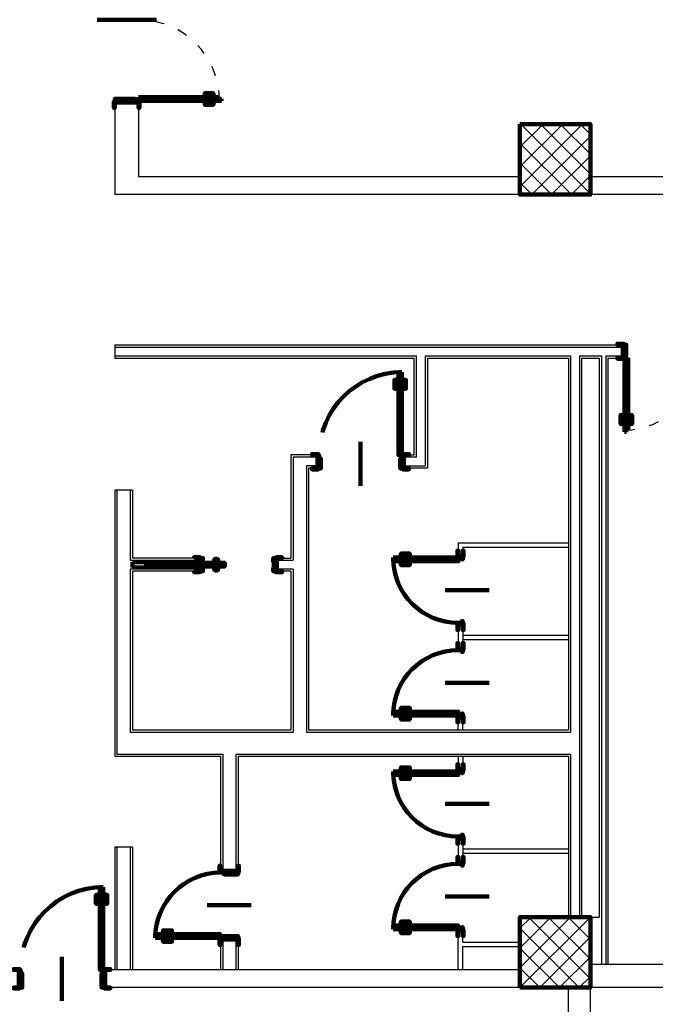
# Model space of a CAD drawing. Units: inches. Extents: x 67 to 967, y 28 to 586.
# Drawn here: x 544 to 551, y 223 to 235 of the extents above; entities that cross this region are included whole.
import ezdxf

# ---------------------------------------------------------------- set-up
doc = ezdxf.new("R2010")
doc.units = ezdxf.units.IN
doc.header["$MEASUREMENT"] = 0
doc.linetypes.add('ACAD_ISO03W100', pattern=[30, 12, -18])
doc.linetypes.add('TRATTEGGIATA', pattern=[19.05, 12.7, -6.35])
doc.layers.get('0').update_dxf_attribs({"color": 255, "linetype": 'CONTINUOUS', "lineweight": 100})
for name, color, linetype in [('.Nuova distribuzione', 150, 'CONTINUOUS'), ('1-CARTONGESSO', 7, 'CONTINUOUS'), ('1-MURATURE SOTTILI', 7, 'CONTINUOUS'), ('A1-C.A.', 7, 'CONTINUOUS'), ('A1-PILASTRI RETINO', 252, 'CONTINUOUS'), ('A1-TRAMEZZI SOEMA', 255, 'CONTINUOUS')]:
    doc.layers.add(name, color=color, linetype=linetype)

msp = doc.modelspace()

# ---------------------------------------------------------------- linework, layer by layer
at = {"layer": '.Nuova distribuzione', "color": 4, "ltscale": 0.01}
for p, q in [((550.278, 210.81, -0.265), (550.278, 223.547, -0.265)), ((550.278, 210.81, -0.265), (550.278, 223.547, -0.265)), ((550.539, 210.81, -0.265), (550.539, 223.547, -0.265)), ((550.539, 210.81, -0.265), (550.539, 223.547, -0.265))]:
    msp.add_line(p, q, dxfattribs=at)
for p, q in [((544.694, 235.014, -0.265), (545.394, 235.014, -0.265)), ((545.183, 234.054, -0.265), (545.183, 234.096, -0.265)), ((545.183, 234.096, -0.265), (546.143, 234.096, -0.265)), ((546.164, 234.054, -0.265), (545.183, 234.054, -0.265)), ((546.143, 234.075, -0.265), (546.143, 234.096, -0.265)), ((546.164, 234.075, -0.265), (546.143, 234.075, -0.265)), ((546.164, 234.075, -0.265), (546.164, 234.054, -0.265)), ((550.943, 230.132, -0.65), (550.943, 231.008, -0.65)), ((550.943, 231.008, -0.65), (550.985, 231.008, -0.65)), ((550.985, 231.008, -0.65), (550.985, 230.152, -0.65)), ((548.263, 230.762, -0.265), (548.263, 229.943, -0.265)), ((548.252, 230.718, -0.265), (548.242, 230.718, -0.265)), ((550.964, 230.132, -0.65), (550.943, 230.132, -0.65)), ((550.964, 230.132, -0.65), (550.964, 230.152, -0.65)), ((550.964, 230.152, -0.65), (550.985, 230.152, -0.65)), ((547.814, 229.492, -0.265), (547.814, 230.014, -0.265)), ((545.893, 228.589, -0.265), (545.11, 228.589, -0.265)), ((545.11, 228.589, -0.265), (545.11, 228.526, -0.265)), ((545.893, 228.589, -0.265), (545.11, 228.589, -0.265)), ((545.893, 228.636, -0.265), (545.893, 228.589, -0.265)), ((546.126, 228.589, -0.265), (546.079, 228.589, -0.265)), ((546.079, 228.589, -0.265), (546.079, 228.578, -0.265)), ((546.126, 228.589, -0.265), (546.079, 228.589, -0.265)), ((546.079, 228.526, -0.265), (546.079, 228.536, -0.265)), ((546.095, 228.602, -0.265), (546.095, 228.589, -0.265)), ((546.126, 228.578, -0.265), (546.126, 228.589, -0.265)), ((546.126, 228.536, -0.265), (546.126, 228.526, -0.265)), ((548.277, 228.599, -0.265), (548.887, 228.599, -0.265)), ((548.321, 228.589, -0.265), (548.321, 228.578, -0.265)), ((545.11, 228.526, -0.265), (545.893, 228.526, -0.265)), ((545.11, 228.526, -0.265), (545.893, 228.526, -0.265)), ((545.893, 228.526, -0.265), (545.893, 228.479, -0.265)), ((546.126, 228.526, -0.265), (546.079, 228.526, -0.265)), ((546.095, 228.513, -0.265), (546.095, 228.526, -0.265)), ((549.338, 228.255, -0.265), (548.816, 228.255, -0.265)), ((549.338, 227.158, -0.265), (548.816, 227.158, -0.265)), ((548.277, 226.814, -0.265), (548.887, 226.814, -0.265)), ((548.321, 226.824, -0.265), (548.321, 226.835, -0.265)), ((548.277, 226.067, -0.265), (548.887, 226.067, -0.265)), ((548.321, 226.057, -0.265), (548.321, 226.046, -0.265)), ((549.338, 225.723, -0.265), (548.816, 225.723, -0.265)), ((544.713, 224.617, -0.265), (544.703, 224.617, -0.265)), ((544.713, 224.617, -0.265), (544.703, 224.617, -0.265)), ((544.724, 224.661, -0.265), (544.724, 223.842, -0.265)), ((544.724, 224.661, -0.265), (544.724, 223.842, -0.265)), ((549.338, 224.627, -0.265), (548.816, 224.627, -0.265)), ((546.519, 224.522, -0.265), (545.997, 224.522, -0.265)), ((548.277, 224.282, -0.265), (548.887, 224.282, -0.265)), ((548.321, 224.293, -0.265), (548.321, 224.303, -0.265)), ((545.458, 224.178, -0.265), (546.068, 224.178, -0.265)), ((545.502, 224.188, -0.265), (545.502, 224.199, -0.265)), ((544.275, 223.391, -0.265), (544.275, 223.913, -0.265)), ((544.275, 223.391, -0.265), (544.275, 223.913, -0.265))]:
    msp.add_line(p, q)
for points, elevation in [([(546.071, 234.106), (546.071, 234.143), (545.967, 234.143), (545.967, 234.122), (546.055, 234.122), (546.055, 234.106)], -0.265), ([(546.071, 234.044), (546.071, 234.007), (545.967, 234.007), (545.967, 234.028), (546.055, 234.028), (546.055, 234.044)], -0.265), ([(546.087, 234.096), (546.087, 234.106), (546.04, 234.106), (546.04, 234.096)], -0.265), ([(546.087, 234.054), (546.087, 234.044), (546.04, 234.044), (546.04, 234.054)], -0.265), ([(548.263, 230.762), (548.252, 230.762), (548.252, 230.715), (548.263, 230.715)], -0.265), ([(548.305, 230.762), (548.315, 230.762), (548.315, 230.715), (548.305, 230.715)], -0.265), ([(548.252, 230.746), (548.216, 230.746), (548.216, 230.642), (548.237, 230.642), (548.237, 230.731), (548.252, 230.731)], -0.265), ([(548.315, 230.746), (548.352, 230.746), (548.352, 230.642), (548.331, 230.642), (548.331, 230.731), (548.315, 230.731)], -0.265), ([(550.933, 230.225), (550.897, 230.225), (550.897, 230.329), (550.917, 230.329), (550.917, 230.24), (550.933, 230.24)], -0.65), ([(550.996, 230.225), (551.032, 230.225), (551.032, 230.329), (551.011, 230.329), (551.011, 230.24), (550.996, 230.24)], -0.65), ([(550.943, 230.209), (550.933, 230.209), (550.933, 230.256), (550.943, 230.256)], -0.65), ([(550.985, 230.209), (550.996, 230.209), (550.996, 230.256), (550.985, 230.256)], -0.65), ([(548.277, 228.641), (548.277, 228.651), (548.324, 228.651), (548.324, 228.641)], -0.265), ([(548.293, 228.651), (548.293, 228.688), (548.397, 228.688), (548.397, 228.667), (548.308, 228.667), (548.308, 228.651)], -0.265), ([(548.277, 228.599), (548.277, 228.589), (548.324, 228.589), (548.324, 228.599)], -0.265), ([(548.292, 228.589), (548.292, 228.552), (548.397, 228.552), (548.397, 228.573), (548.308, 228.573), (548.308, 228.589)], -0.265), ([(548.277, 226.814), (548.277, 226.824), (548.324, 226.824), (548.324, 226.814)], -0.265), ([(548.292, 226.824), (548.292, 226.861), (548.397, 226.861), (548.397, 226.84), (548.308, 226.84), (548.308, 226.824)], -0.265), ([(548.277, 226.772), (548.277, 226.762), (548.324, 226.762), (548.324, 226.772)], -0.265), ([(548.293, 226.762), (548.293, 226.725), (548.397, 226.725), (548.397, 226.746), (548.308, 226.746), (548.308, 226.762)], -0.265), ([(548.277, 226.109), (548.277, 226.12), (548.324, 226.12), (548.324, 226.109)], -0.265), ([(548.293, 226.12), (548.293, 226.156), (548.397, 226.156), (548.397, 226.135), (548.308, 226.135), (548.308, 226.12)], -0.265), ([(548.277, 226.067), (548.277, 226.057), (548.324, 226.057), (548.324, 226.067)], -0.265), ([(548.292, 226.057), (548.292, 226.02), (548.397, 226.02), (548.397, 226.041), (548.308, 226.041), (548.308, 226.057)], -0.265), ([(544.713, 224.645), (544.677, 224.645), (544.677, 224.541), (544.698, 224.541), (544.698, 224.629), (544.713, 224.629)], -0.265), ([(544.713, 224.645), (544.677, 224.645), (544.677, 224.541), (544.698, 224.541), (544.698, 224.629), (544.713, 224.629)], -0.265), ([(544.724, 224.661), (544.713, 224.661), (544.713, 224.614), (544.724, 224.614)], -0.265), ([(544.724, 224.661), (544.713, 224.661), (544.713, 224.614), (544.724, 224.614)], -0.265), ([(544.765, 224.661), (544.776, 224.661), (544.776, 224.614), (544.765, 224.614)], -0.265), ([(544.765, 224.661), (544.776, 224.661), (544.776, 224.614), (544.765, 224.614)], -0.265), ([(544.776, 224.645), (544.812, 224.645), (544.812, 224.541), (544.792, 224.541), (544.792, 224.629), (544.776, 224.629)], -0.265), ([(544.776, 224.645), (544.812, 224.645), (544.812, 224.541), (544.792, 224.541), (544.792, 224.629), (544.776, 224.629)], -0.265), ([(545.474, 224.188), (545.474, 224.225), (545.578, 224.225), (545.578, 224.204), (545.489, 224.204), (545.489, 224.188)], -0.265), ([(548.277, 224.282), (548.277, 224.293), (548.324, 224.293), (548.324, 224.282)], -0.265), ([(548.277, 224.24), (548.277, 224.23), (548.324, 224.23), (548.324, 224.24)], -0.265), ([(548.292, 224.293), (548.292, 224.329), (548.397, 224.329), (548.397, 224.308), (548.308, 224.308), (548.308, 224.293)], -0.265), ([(548.293, 224.23), (548.293, 224.193), (548.397, 224.193), (548.397, 224.214), (548.308, 224.214), (548.308, 224.23)], -0.265), ([(545.458, 224.178), (545.458, 224.188), (545.505, 224.188), (545.505, 224.178)], -0.265), ([(545.458, 224.136), (545.458, 224.126), (545.505, 224.126), (545.505, 224.136)], -0.265), ([(545.474, 224.126), (545.474, 224.089), (545.578, 224.089), (545.578, 224.11), (545.489, 224.11), (545.489, 224.126)], -0.265)]:
    msp.add_lwpolyline(points, dxfattribs=dict(elevation=elevation))
for points, elevation in [([(545.183, 234.044), (545.183, 234.054), (545.141, 234.054), (545.141, 234.075), (544.901, 234.075), (544.901, 234.044), (544.891, 234.044), (544.891, 233.97), (544.901, 233.97), (544.901, 234.033), (545.183, 234.033), (545.183, 233.97), (545.193, 233.97), (545.193, 234.044)], -0.265), ([(549.704, 233.778), (549.704, 232.943), (550.539, 232.943), (550.539, 233.778)], -0.265), ([(550.933, 231.008), (550.943, 231.008), (550.943, 231.05), (550.964, 231.05), (550.964, 231.165), (550.933, 231.165), (550.933, 231.175), (550.86, 231.175), (550.86, 231.165), (550.923, 231.165), (550.923, 231.008), (550.86, 231.008), (550.86, 230.998), (550.933, 230.998)], -0.65), ([(548.305, 230.838), (548.305, 229.857), (548.263, 229.857), (548.263, 230.838)], -0.265), ([(547.313, 229.857), (547.323, 229.857), (547.323, 229.815), (547.344, 229.815), (547.344, 229.697), (547.313, 229.697), (547.313, 229.687), (547.24, 229.687), (547.24, 229.697), (547.302, 229.697), (547.302, 229.857), (547.24, 229.857), (547.24, 229.868), (547.313, 229.868)], -0.265), ([(548.315, 229.857), (548.305, 229.857), (548.305, 229.815), (548.284, 229.815), (548.284, 229.697), (548.315, 229.697), (548.315, 229.687), (548.388, 229.687), (548.388, 229.697), (548.326, 229.697), (548.326, 229.857), (548.388, 229.857), (548.388, 229.868), (548.315, 229.868)], -0.265), ([(548.973, 228.651), (548.973, 228.641), (549.015, 228.641), (549.015, 228.62), (549.025, 228.62), (549.025, 228.651), (549.035, 228.651), (549.035, 228.724), (549.025, 228.724), (549.025, 228.662), (548.973, 228.662), (548.973, 228.724), (548.962, 228.724), (548.962, 228.651)], -0.265), ([(545.274, 228.536), (546.204, 228.536), (546.204, 228.578), (545.274, 228.578)], -0.265), ([(545.841, 228.636), (545.841, 228.646), (545.914, 228.646), (545.914, 228.636), (545.945, 228.636), (545.945, 228.589), (545.903, 228.589), (545.903, 228.636)], -0.265), ([(546.126, 228.526), (546.126, 228.536), (546.079, 228.536), (546.079, 228.526)], -0.265), ([(546.78, 228.526), (546.78, 228.479), (546.78, 228.479), (546.78, 228.479), (546.812, 228.479), (546.812, 228.467), (546.885, 228.467), (546.885, 228.479), (546.822, 228.479), (546.822, 228.636), (546.885, 228.636), (546.885, 228.646), (546.812, 228.646), (546.812, 228.636), (546.78, 228.636), (546.78, 228.589), (546.786, 228.583), (546.786, 228.531)], -0.265), ([(548.2, 228.641), (548.973, 228.641), (548.973, 228.599), (548.2, 228.599)], -0.265), ([(545.841, 228.479), (545.841, 228.469), (545.914, 228.469), (545.914, 228.479), (545.945, 228.479), (545.945, 228.526), (545.903, 228.526), (545.903, 228.479)], -0.265), ([(548.973, 227.858), (548.973, 227.868), (549.015, 227.868), (549.015, 227.889), (549.025, 227.889), (549.025, 227.858), (549.035, 227.858), (549.035, 227.785), (549.025, 227.785), (549.025, 227.847), (548.973, 227.847), (548.973, 227.785), (548.962, 227.785), (548.962, 227.858)], -0.265), ([(548.973, 227.555), (548.973, 227.545), (549.015, 227.545), (549.015, 227.524), (549.025, 227.524), (549.025, 227.555), (549.035, 227.555), (549.035, 227.628), (549.025, 227.628), (549.025, 227.566), (548.973, 227.566), (548.973, 227.628), (548.962, 227.628), (548.962, 227.555)], -0.265), ([(548.2, 226.772), (548.973, 226.772), (548.973, 226.814), (548.2, 226.814)], -0.265), ([(548.973, 226.762), (548.973, 226.772), (549.015, 226.772), (549.015, 226.793), (549.025, 226.793), (549.025, 226.762), (549.035, 226.762), (549.035, 226.689), (549.025, 226.689), (549.025, 226.751), (548.973, 226.751), (548.973, 226.689), (548.962, 226.689), (548.962, 226.762)], -0.265), ([(548.2, 226.109), (548.973, 226.109), (548.973, 226.067), (548.2, 226.067)], -0.265), ([(548.973, 226.12), (548.973, 226.109), (549.015, 226.109), (549.015, 226.088), (549.025, 226.088), (549.025, 226.12), (549.035, 226.12), (549.035, 226.193), (549.025, 226.193), (549.025, 226.13), (548.973, 226.13), (548.973, 226.193), (548.962, 226.193), (548.962, 226.12)], -0.265), ([(548.973, 225.326), (548.973, 225.337), (549.015, 225.337), (549.015, 225.357), (549.025, 225.357), (549.025, 225.326), (549.035, 225.326), (549.035, 225.253), (549.025, 225.253), (549.025, 225.316), (548.973, 225.316), (548.973, 225.253), (548.962, 225.253), (548.962, 225.326)], -0.265), ([(548.973, 225.023), (548.973, 225.013), (549.015, 225.013), (549.015, 224.992), (549.025, 224.992), (549.025, 225.023), (549.035, 225.023), (549.035, 225.096), (549.025, 225.096), (549.025, 225.034), (548.973, 225.034), (548.973, 225.096), (548.962, 225.096), (548.962, 225.023)], -0.265), ([(546.154, 224.919), (546.154, 224.909), (546.196, 224.909), (546.196, 224.888), (546.363, 224.888), (546.363, 224.919), (546.373, 224.919), (546.373, 224.992), (546.363, 224.992), (546.363, 224.929), (546.154, 224.929), (546.154, 224.992), (546.144, 224.992), (546.144, 224.919)], -0.265), ([(544.765, 224.737), (544.765, 223.756), (544.724, 223.756), (544.724, 224.737)], -0.265), ([(544.765, 224.737), (544.765, 223.756), (544.724, 223.756), (544.724, 224.737)], -0.265), ([(549.704, 223.547), (549.704, 224.382), (550.539, 224.382), (550.539, 223.547)], -0.265), ([(549.704, 223.547), (549.704, 224.382), (550.539, 224.382), (550.539, 223.547)], -0.265), ([(548.2, 224.24), (548.973, 224.24), (548.973, 224.282), (548.2, 224.282)], -0.265), ([(548.973, 224.23), (548.973, 224.24), (549.015, 224.24), (549.015, 224.261), (549.025, 224.261), (549.025, 224.23), (549.035, 224.23), (549.035, 224.157), (549.025, 224.157), (549.025, 224.219), (548.973, 224.219), (548.973, 224.157), (548.962, 224.157), (548.962, 224.23)], -0.265), ([(545.381, 224.136), (546.154, 224.136), (546.154, 224.178), (545.381, 224.178)], -0.265), ([(546.154, 224.126), (546.154, 224.136), (546.196, 224.136), (546.196, 224.157), (546.363, 224.157), (546.363, 224.126), (546.373, 224.126), (546.373, 224.052), (546.363, 224.052), (546.363, 224.115), (546.154, 224.115), (546.154, 224.052), (546.144, 224.052), (546.144, 224.126)], -0.265), ([(543.774, 223.756), (543.784, 223.756), (543.784, 223.714), (543.805, 223.714), (543.805, 223.547), (543.774, 223.547), (543.774, 223.537), (543.701, 223.537), (543.701, 223.547), (543.763, 223.547), (543.763, 223.756), (543.701, 223.756), (543.701, 223.766), (543.774, 223.766)], -0.265), ([(543.774, 223.756), (543.784, 223.756), (543.784, 223.714), (543.805, 223.714), (543.805, 223.547), (543.774, 223.547), (543.774, 223.537), (543.701, 223.537), (543.701, 223.547), (543.763, 223.547), (543.763, 223.756), (543.701, 223.756), (543.701, 223.766), (543.774, 223.766)], -0.265), ([(544.776, 223.756), (544.765, 223.756), (544.765, 223.714), (544.745, 223.714), (544.745, 223.547), (544.776, 223.547), (544.776, 223.537), (544.849, 223.537), (544.849, 223.547), (544.786, 223.547), (544.786, 223.756), (544.849, 223.756), (544.849, 223.766), (544.776, 223.766)], -0.265), ([(544.776, 223.756), (544.765, 223.756), (544.765, 223.714), (544.745, 223.714), (544.745, 223.547), (544.776, 223.547), (544.776, 223.537), (544.849, 223.537), (544.849, 223.547), (544.786, 223.547), (544.786, 223.756), (544.849, 223.756), (544.849, 223.766), (544.776, 223.766)], -0.265)]:
    msp.add_lwpolyline(points, close=True, dxfattribs=dict(elevation=elevation))
at = {"elevation": -0.265}
for points in [[(546.126, 228.611), (546.126, 228.615, 0.414214), (546.116, 228.625), (546.09, 228.625, 0.414214), (546.079, 228.615), (546.079, 228.611, 0.414214), (546.084, 228.606), (546.095, 228.606), (546.095, 228.589), (546.11, 228.589), (546.11, 228.606), (546.121, 228.606, 0.414214)], [(546.126, 228.503), (546.126, 228.5, -0.414214), (546.116, 228.49), (546.09, 228.49, -0.414214), (546.079, 228.5), (546.079, 228.503, -0.414214), (546.084, 228.508), (546.095, 228.508), (546.095, 228.526), (546.11, 228.526), (546.11, 228.508), (546.121, 228.508, -0.414214)]]:
    msp.add_lwpolyline(points, format="xyb", close=True, dxfattribs=at)
at = {"linetype": 'ACAD_ISO03W100', "lineweight": -3, "ltscale": 0.01}
for centre, radius, start, end in [((545.183, 234.054, -0.265), 0.96, 0, 90), ((550.944, 231.008, -0.65), 0.856, 270, 0)]:
    msp.add_arc(centre, radius, start, end, dxfattribs=at)
at = {"linetype": 'TRATTEGGIATA', "ltscale": 0.1}
for centre, radius, start, end in [((548.305, 229.857, -0.265), 0.981, 90, 180), ((548.973, 228.641, -0.265), 0.773, 180, 270), ((548.973, 226.772, -0.265), 0.773, 90, 180), ((548.973, 226.109, -0.265), 0.773, 180, 270), ((548.973, 224.24, -0.265), 0.773, 90, 180), ((546.154, 224.136, -0.265), 0.773, 90, 180), ((544.765, 223.756, -0.265), 0.981, 90, 180), ((544.765, 223.756, -0.265), 0.981, 90, 180)]:
    msp.add_arc(centre, radius, start, end, dxfattribs=at)
at = {"layer": '1-CARTONGESSO', "color": 4}
for p, q in [((544.901, 231.136, -0.265), (550.917, 231.136, -0.265)), ((544.901, 231.032, -0.265), (548.477, 231.032, -0.265)), ((548.477, 229.831, -0.265), (548.477, 231.032, -0.265)), ((548.581, 231.032, -0.265), (550.304, 231.032, -0.265)), ((548.581, 231.032, -0.265), (548.581, 229.727, -0.265)), ((550.304, 231.032, -0.265), (550.304, 226.574, -0.265)), ((550.408, 231.032, -0.265), (550.669, 231.032, -0.265)), ((550.408, 231.032, -0.265), (550.408, 224.382, -0.265)), ((550.669, 231.032, -0.265), (550.669, 223.819, -0.265)), ((550.721, 231.032, -0.265), (550.917, 231.032, -0.265)), ((550.721, 231.032, -0.265), (550.721, 223.819, -0.265)), ((547.015, 229.831, -0.265), (547.015, 228.61, -0.265)), ((547.302, 229.831, -0.265), (547.015, 229.831, -0.265)), ((548.477, 229.831, -0.265), (548.326, 229.831, -0.265)), ((547.172, 229.727, -0.265), (547.172, 226.574, -0.265)), ((547.302, 229.727, -0.265), (547.172, 229.727, -0.265)), ((548.326, 229.727, -0.265), (548.581, 229.727, -0.265)), ((544.927, 229.44, -0.265), (544.927, 226.313, -0.265)), ((545.084, 229.44, -0.265), (545.084, 228.61, -0.265)), ((545.084, 228.61, -0.265), (545.945, 228.61, -0.265)), ((546.822, 228.61, -0.265), (547.015, 228.61, -0.265)), ((545.084, 228.505, -0.265), (545.084, 226.574, -0.265)), ((545.945, 228.505, -0.265), (545.084, 228.505, -0.265)), ((547.015, 228.505, -0.265), (546.822, 228.505, -0.265)), ((547.015, 228.505, -0.265), (547.015, 226.574, -0.265)), ((545.084, 226.574, -0.265), (547.015, 226.574, -0.265)), ((547.172, 226.574, -0.265), (550.304, 226.574, -0.265)), ((544.927, 226.313, -0.265), (546.18, 226.313, -0.265)), ((546.18, 226.313, -0.265), (546.18, 224.929, -0.265)), ((546.337, 226.313, -0.265), (546.337, 224.929, -0.265)), ((546.337, 226.313, -0.265), (550.304, 226.313, -0.265)), ((550.304, 226.313, -0.265), (550.304, 224.382, -0.265)), ((544.927, 225.211, -0.265), (544.927, 223.756, -0.265)), ((545.084, 225.211, -0.265), (545.084, 223.756, -0.265)), ((546.18, 224.132, -0.265), (546.18, 223.756, -0.265)), ((546.337, 224.132, -0.265), (546.337, 223.756, -0.265))]:
    msp.add_line(p, q, dxfattribs=at)
at = {"layer": '1-MURATURE SOTTILI', "color": 4}
for p, q in [((544.901, 231.162, -0.265), (550.917, 231.162, -0.265)), ((544.901, 231.162, -0.265), (544.901, 231.006, -0.265)), ((544.901, 231.006, -0.265), (548.451, 231.006, -0.265)), ((548.451, 229.857, -0.265), (548.451, 231.006, -0.265)), ((548.608, 231.006, -0.265), (550.278, 231.006, -0.265)), ((548.608, 231.006, -0.265), (548.608, 229.701, -0.265)), ((550.278, 231.006, -0.265), (550.278, 226.6, -0.265)), ((550.434, 231.006, -0.265), (550.643, 231.006, -0.265)), ((550.434, 231.006, -0.265), (550.434, 224.382, -0.265)), ((550.643, 231.006, -0.265), (550.643, 224.382, -0.265)), ((550.747, 231.006, -0.265), (550.917, 231.006, -0.265)), ((550.747, 231.006, -0.265), (550.747, 223.819, -0.265)), ((546.989, 229.857, -0.265), (546.989, 228.636, -0.265)), ((547.302, 229.857, -0.265), (546.989, 229.857, -0.265)), ((547.302, 229.701, -0.265), (547.302, 229.857, -0.265)), ((548.326, 229.857, -0.265), (548.451, 229.857, -0.265)), ((548.326, 229.701, -0.265), (548.326, 229.857, -0.265)), ((547.198, 229.701, -0.265), (547.198, 226.6, -0.265)), ((547.302, 229.701, -0.265), (547.198, 229.701, -0.265)), ((548.608, 229.701, -0.265), (548.326, 229.701, -0.265)), ((544.901, 229.44, -0.265), (544.901, 226.287, -0.265)), ((545.11, 229.44, -0.265), (544.901, 229.44, -0.265)), ((545.11, 229.44, -0.265), (545.11, 228.636, -0.265)), ((545.893, 228.636, -0.265), (545.11, 228.636, -0.265)), ((546.822, 228.636, -0.265), (546.989, 228.636, -0.265)), ((546.822, 228.636, -0.265), (546.822, 228.479, -0.265)), ((545.11, 228.479, -0.265), (545.11, 226.6, -0.265)), ((545.893, 228.479, -0.265), (545.11, 228.479, -0.265)), ((546.989, 228.479, -0.265), (546.822, 228.479, -0.265)), ((546.989, 228.479, -0.265), (546.989, 226.6, -0.265)), ((545.11, 226.6, -0.265), (546.989, 226.6, -0.265)), ((547.198, 226.6, -0.265), (550.278, 226.6, -0.265)), ((544.901, 226.287, -0.265), (546.154, 226.287, -0.265)), ((546.154, 226.287, -0.265), (546.154, 224.929, -0.265)), ((546.363, 226.287, -0.265), (546.363, 224.929, -0.265)), ((546.363, 226.287, -0.265), (550.278, 226.287, -0.265)), ((550.278, 226.287, -0.265), (550.278, 224.382, -0.265)), ((544.901, 225.211, -0.265), (544.901, 223.756, -0.265)), ((545.11, 225.211, -0.265), (544.901, 225.211, -0.265)), ((545.11, 225.211, -0.265), (545.11, 223.756, -0.265)), ((546.363, 224.929, -0.265), (546.154, 224.929, -0.265)), ((550.539, 224.382, -0.265), (550.643, 224.382, -0.265)), ((546.154, 224.132, -0.265), (546.154, 223.756, -0.265)), ((546.363, 224.132, -0.265), (546.154, 224.132, -0.265)), ((546.363, 224.132, -0.265), (546.363, 223.756, -0.265))]:
    msp.add_line(p, q, dxfattribs=at)
at = {"layer": 'A1-C.A.', "color": 4, "ltscale": 0.01}
for p, q in [((544.901, 234.033, -0.265), (544.901, 232.943, -0.265)), ((544.901, 234.033, -0.265), (545.183, 234.033, -0.265)), ((545.183, 234.033, -0.265), (545.183, 233.152, -0.265)), ((549.704, 233.152, -0.265), (545.183, 233.152, -0.265)), ((561.083, 233.152, -0.265), (550.539, 233.152, -0.265)), ((549.704, 232.943, -0.265), (544.901, 232.943, -0.265)), ((561.083, 232.943, -0.265), (550.539, 232.943, -0.265)), ((549.704, 223.756, -0.265), (544.786, 223.756, -0.265)), ((544.786, 223.756, -0.265), (544.786, 223.547, -0.265)), ((544.786, 223.756, -0.265), (544.786, 223.547, -0.265)), ((561.083, 223.819, -0.265), (550.539, 223.819, -0.265)), ((549.704, 223.547, -0.265), (544.786, 223.547, -0.265)), ((549.704, 223.547, -0.265), (544.786, 223.547, -0.265)), ((561.083, 223.547, -0.265), (550.539, 223.547, -0.265)), ((561.083, 223.547, -0.265), (550.539, 223.547, -0.265))]:
    msp.add_line(p, q, dxfattribs=at)
at = {"layer": 'A1-PILASTRI RETINO', "color": 4, "ltscale": 0.01}
for p, q in [((549.704, 233.739, -0.265), (549.742, 233.778, -0.265)), ((549.704, 233.504, -0.265), (549.977, 233.778, -0.265)), ((549.704, 233.27, -0.265), (550.211, 233.778, -0.265)), ((549.704, 233.036, -0.265), (550.445, 233.778, -0.265)), ((550.539, 232.951, -0.265), (549.713, 233.778, -0.265)), ((550.539, 233.186, -0.265), (549.947, 233.778, -0.265)), ((550.539, 233.42, -0.265), (550.181, 233.778, -0.265)), ((550.539, 233.655, -0.265), (550.416, 233.778, -0.265)), ((550.313, 232.942, -0.265), (549.704, 233.552, -0.265)), ((549.845, 232.942, -0.265), (550.539, 233.636, -0.265)), ((550.079, 232.942, -0.265), (549.704, 233.318, -0.265)), ((550.079, 232.942, -0.265), (550.539, 233.402, -0.265)), ((549.845, 232.942, -0.265), (549.704, 233.084, -0.265)), ((550.313, 232.942, -0.265), (550.539, 233.168, -0.265)), ((549.704, 224.25, -0.265), (549.836, 224.382, -0.265)), ((549.704, 224.015, -0.265), (550.07, 224.382, -0.265)), ((549.704, 223.781, -0.265), (550.304, 224.382, -0.265)), ((549.704, 223.546, -0.265), (550.539, 224.382, -0.265)), ((549.704, 224.25, -0.265), (549.836, 224.382, -0.265)), ((549.704, 224.015, -0.265), (550.07, 224.382, -0.265)), ((549.704, 223.781, -0.265), (550.304, 224.382, -0.265)), ((549.704, 223.546, -0.265), (550.539, 224.382, -0.265)), ((550.539, 223.649, -0.265), (549.806, 224.382, -0.265)), ((550.539, 223.649, -0.265), (549.806, 224.382, -0.265)), ((550.539, 223.883, -0.265), (550.04, 224.382, -0.265)), ((550.539, 223.883, -0.265), (550.04, 224.382, -0.265)), ((550.539, 224.117, -0.265), (550.275, 224.382, -0.265)), ((550.539, 224.117, -0.265), (550.275, 224.382, -0.265)), ((550.539, 224.352, -0.265), (550.509, 224.382, -0.265)), ((550.539, 224.352, -0.265), (550.509, 224.382, -0.265)), ((550.407, 223.546, -0.265), (549.704, 224.25, -0.265)), ((550.407, 223.546, -0.265), (549.704, 224.25, -0.265)), ((549.938, 223.546, -0.265), (550.539, 224.147, -0.265)), ((549.938, 223.546, -0.265), (550.539, 224.147, -0.265)), ((550.172, 223.546, -0.265), (549.704, 224.015, -0.265)), ((550.172, 223.546, -0.265), (549.704, 224.015, -0.265)), ((550.172, 223.546, -0.265), (550.539, 223.913, -0.265)), ((550.172, 223.546, -0.265), (550.539, 223.913, -0.265)), ((549.938, 223.546, -0.265), (549.704, 223.781, -0.265)), ((549.938, 223.546, -0.265), (549.704, 223.781, -0.265)), ((550.407, 223.546, -0.265), (550.539, 223.678, -0.265)), ((550.407, 223.546, -0.265), (550.539, 223.678, -0.265))]:
    msp.add_line(p, q, dxfattribs=at)
at = {"layer": 'A1-TRAMEZZI SOEMA', "color": 4}
for p, q in [((548.973, 228.818, -0.265), (550.278, 228.818, -0.265)), ((548.973, 228.818, -0.265), (548.973, 228.662, -0.265)), ((549.025, 228.766, -0.265), (550.278, 228.766, -0.265)), ((549.025, 228.766, -0.265), (549.025, 228.662, -0.265)), ((548.973, 227.847, -0.265), (548.973, 227.566, -0.265)), ((549.025, 227.847, -0.265), (549.025, 227.566, -0.265)), ((549.025, 227.722, -0.265), (550.278, 227.722, -0.265)), ((549.025, 227.67, -0.265), (550.278, 227.67, -0.265)), ((548.973, 226.6, -0.265), (548.973, 226.751, -0.265)), ((549.025, 226.6, -0.265), (549.025, 226.751, -0.265)), ((548.973, 226.287, -0.265), (548.973, 226.13, -0.265)), ((549.025, 226.287, -0.265), (549.025, 226.13, -0.265)), ((548.973, 225.316, -0.265), (548.973, 225.034, -0.265)), ((549.025, 225.316, -0.265), (549.025, 225.034, -0.265)), ((549.025, 225.19, -0.265), (550.278, 225.19, -0.265)), ((549.025, 225.138, -0.265), (550.278, 225.138, -0.265)), ((548.973, 223.756, -0.265), (548.973, 224.236, -0.265)), ((549.025, 224.085, -0.265), (549.025, 224.236, -0.265)), ((549.025, 224.085, -0.265), (549.704, 224.085, -0.265)), ((549.025, 224.033, -0.265), (549.704, 224.033, -0.265)), ((549.025, 223.756, -0.265), (549.025, 224.033, -0.265))]:
    msp.add_line(p, q, dxfattribs=at)

doc.saveas('drawing.dxf')
